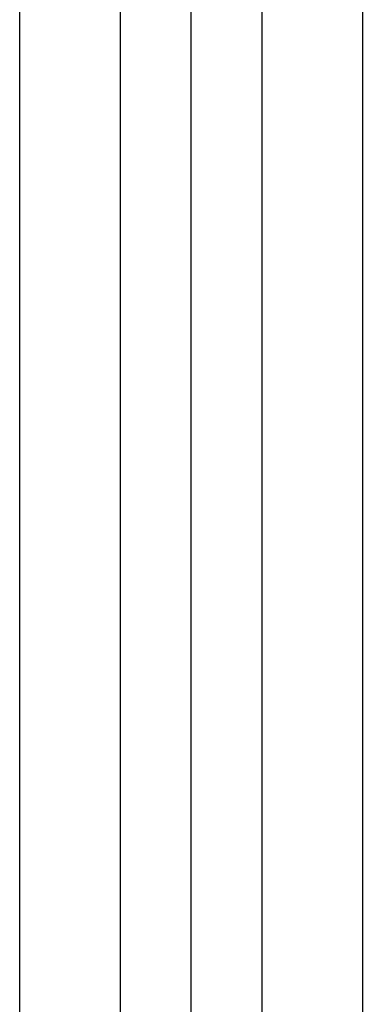
# Model space of a CAD drawing. Extents: x -6913 to 28563, y -18920 to 6235.
# Drawn here: x 11894 to 11949, y 841 to 1000 of the extents above; entities that cross this region are included whole.
import ezdxf

# ---------------------------------------------------------------- set-up
doc = ezdxf.new("R2010")
doc.units = 0
doc.header["$LTSCALE"] = 350
doc.header["$MEASUREMENT"] = 0
doc.layers.add('LAS CONDES', color=7, linetype='CONTINUOUS')

msp = doc.modelspace()

# ---------------------------------------------------------------- linework, layer by layer
at = {"layer": 'LAS CONDES'}
for p, q in [((11893.9, 1100), (11893.9, -400)), ((11893.9, 1100), (11893.9, -400)), ((11893.9, 1100), (11893.9, -400)), ((11893.9, 1100), (11893.9, -400)), ((11893.9, 1100), (11893.9, -400)), ((11893.9, 1100), (11893.9, -400)), ((11893.9, 1100), (11893.9, -400)), ((11893.9, 1100), (11893.9, -400)), ((11893.9, 1100), (11893.9, -400)), ((11893.9, 1100), (11893.9, -400)), ((11893.9, 1100), (11893.9, -400)), ((11893.9, 1100), (11893.9, -400)), ((11910.14, 1100), (11910.14, -400)), ((11910.14, 1100), (11910.14, -400)), ((11910.14, 1100), (11910.14, -400)), ((11910.14, 1100), (11910.14, -400)), ((11910.14, 1100), (11910.14, -400)), ((11910.14, 1100), (11910.14, -400)), ((11910.14, 1100), (11910.14, -400)), ((11910.14, 1100), (11910.14, -400)), ((11910.14, 1100), (11910.14, -400)), ((11910.14, 1100), (11910.14, -400)), ((11910.14, 1100), (11910.14, -400)), ((11910.14, 1100), (11910.14, -400)), ((11921.62, 1100), (11921.62, 300)), ((11933.1, 1100), (11933.1, -400)), ((11933.1, 1100), (11933.1, -400)), ((11933.1, 1100), (11933.1, -400)), ((11933.1, 1100), (11933.1, -400)), ((11933.1, 1100), (11933.1, -400)), ((11933.1, 1100), (11933.1, -400)), ((11933.1, 1100), (11933.1, -400)), ((11933.1, 1100), (11933.1, -400)), ((11933.1, 1100), (11933.1, -400)), ((11933.1, 1100), (11933.1, -400)), ((11933.1, 1100), (11933.1, -400)), ((11933.1, 1100), (11933.1, -400)), ((11949.34, 1100), (11949.34, -400)), ((11949.34, 1100), (11949.34, -400)), ((11949.34, 1100), (11949.34, -400)), ((11949.34, 1100), (11949.34, -400)), ((11949.34, 1100), (11949.34, -400)), ((11949.34, 1100), (11949.34, -400)), ((11949.34, 1100), (11949.34, -400)), ((11949.34, 1100), (11949.34, -400)), ((11949.34, 1100), (11949.34, -400)), ((11949.34, 1100), (11949.34, -400)), ((11949.34, 1100), (11949.34, -400)), ((11949.34, 1100), (11949.34, -400)), ((11921.62, 1048), (11921.62, -348)), ((11921.62, 1048), (11921.62, -348))]:
    msp.add_line(p, q, dxfattribs=at)

doc.saveas('drawing.dxf')
